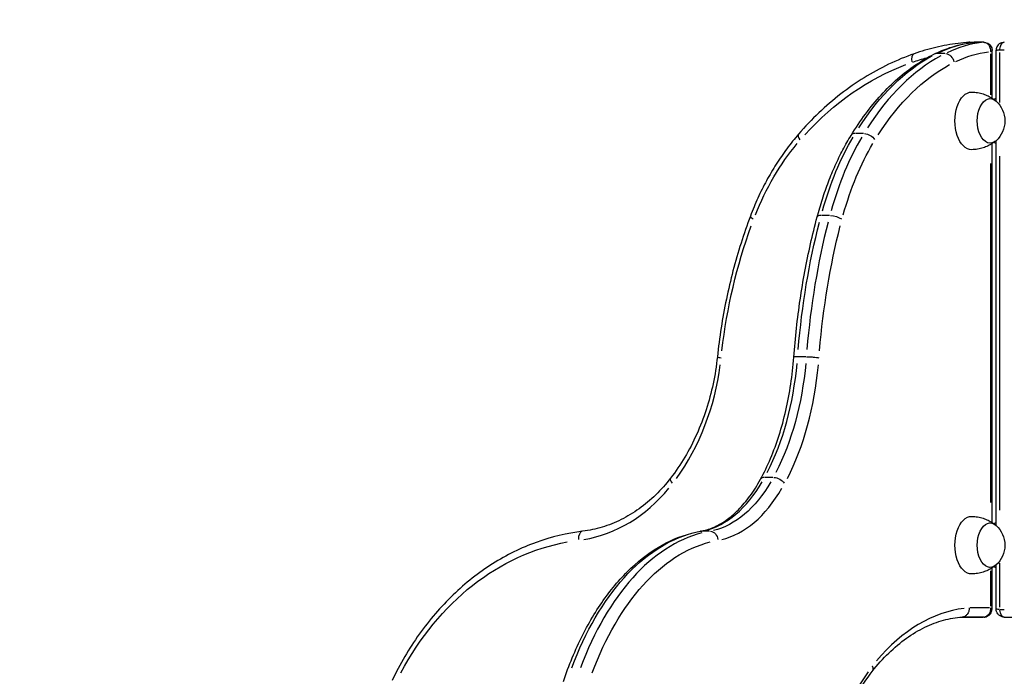
# Model space of a CAD drawing. Units: millimetres. Extents: x 0 to 29700, y 0 to 21000.
# Drawn here: x 22095 to 22744, y 7254 to 7687 of the extents above; entities that cross this region are included whole.
import ezdxf

# ---------------------------------------------------------------- set-up
doc = ezdxf.new("R2010")
doc.units = ezdxf.units.MM
doc.header["$LTSCALE"] = 0.3
doc.layers.get('0').update_dxf_attribs({"lineweight": 50})
doc.layers.get('DEFPOINTS').update_dxf_attribs({"lineweight": 50})
doc.layers.add('P001', color=131, linetype='Continuous')
doc.layers.add('P_2DIM', color=6, linetype='Continuous', lineweight=25)
doc.styles.add('BIGFONT', font='simplex.shx', dxfattribs={"bigfont": 'bigfont.shx'})
doc.dimstyles.new('DIMBIGFONT$0', dxfattribs={"dimscale": 50, "dimtxt": 3, "dimasz": 2, "dimexe": 1.5, "dimexo": 3, "dimgap": 0.75, "dimtad": 1, "dimdec": 0, "dimdsep": 46, "dimtxsty": 'BIGFONT', "dimblk1": 'DOT', "dimblk2": 'DOT', "dimcen": 0, "dimclrt": 230, "dimadec": 0, "dimazin": 0, "dimtfac": 0.6, "dimtdec": 1, "dimtofl": 0, "dimtmove": 2, "dimatfit": 3, "dimldrblk": 'DOT', "dimfxl": 1, "dimtvp": 1, "dimtolj": 1, "dimarcsym": 0})

# ---------------------------------------------------------------- blocks, each defined once
blk = doc.blocks.new('*D5')
at = {"layer": 'DEFPOINTS', "color": 0}
for p in [(18459.61, 8130.09), (18459.61, 7672.07, 57.09), (24147.8, 7672.07, 57.09)]:
    blk.add_point(p, dxfattribs=at)
at = {"layer": 'P_2DIM', "color": 0, "lineweight": -2}
for p, q in [((18459.61, 7822.07), (18459.61, 8205.09)), ((24147.8, 7822.07), (24147.8, 8205.09)), ((24047.8, 8130.09), (18559.61, 8130.09))]:
    blk.add_line(p, q, dxfattribs=at)
at = {"layer": 'P_2DIM', "color": 0}
for points in [[(18559.61, 8146.76), (18559.61, 8113.42), (18459.61, 8130.09)], [(24047.8, 8146.76), (24047.8, 8113.42), (24147.8, 8130.09)]]:
    blk.add_solid(points, dxfattribs=at)
at = {"layer": 'P_2DIM', "color": 3, "insert": (21303.71, 8281.87), "char_height": 150, "attachment_point": 5, "style": 'BIGFONT'}
blk.add_mtext('\\A1;(5690)', dxfattribs=at)
blk = doc.blocks.new('_DOT')
at = {"color": 0, "linetype": 'ByBlock'}
blk.add_line((-0.5, 0), (-1, 0), dxfattribs=at)
at = {"color": 0, "linetype": 'ByBlock', "const_width": 0.5}
blk.add_lwpolyline([(-0.25, 0, 1), (0.25, 0, 1)], format="xyb", close=True, dxfattribs=at)

msp = doc.modelspace()

# ---------------------------------------------------------------- linework, layer by layer
at = {"layer": 'P001', "extrusion": (-1, -2.22045e-16, 0)}
for p, q in [((22721.4, 7672.07, 57.09), (22725, 7672.07, 57.09)), ((22730.72, 7672.07, 57.09), (22725, 7672.07, 57.09)), ((22730.26, 7672.06, 57.09), (22725.11, 7672.06, 57.09)), ((22704.92, 7664.59, 57.09), (22699.78, 7664.59, 57.09)), ((22736.14, 7635.17, 57.09), (22736.14, 7666.62, 57.09)), ((22738.78, 7633.23, 57.09), (22738.78, 7666.62, 57.09)), ((22741.31, 7632.24, 57.09), (22741.31, 7665.24, 57.09)), ((22741.46, 7667.07, 57.09), (22744.14, 7667.07, 57.09)), ((22735.04, 7664.5, 57.09), (22735.04, 7637.35, 57.09)), ((22651.28, 7611.87, 57.09), (22646.14, 7611.87, 57.09)), ((22738.78, 7353.23, 57.09), (22738.78, 7607.16, 57.09)), ((22736.14, 7355.17, 57.09), (22736.14, 7605.21, 57.09)), ((22741.31, 7363.38, 57.09), (22741.31, 7597, 57.09)), ((22735.04, 7592.11, 57.09), (22735.04, 7368.27, 57.09)), ((22628.81, 7557.76, 57.09), (22623.67, 7557.76, 57.09)), ((22613.32, 7464.59, 57.09), (22608.18, 7464.59, 57.09)), ((22591.55, 7384.93, 57.09), (22586.4, 7384.93, 57.09)), ((22549.78, 7349.41, 57.09), (22544.63, 7349.41, 57.09)), ((22738.78, 7298.18, 57.09), (22738.78, 7327.16, 57.09)), ((22741.31, 7299.36, 57.09), (22741.31, 7328.37, 57.09)), ((22735.04, 7323.26, 57.09), (22735.04, 7300.04, 57.09)), ((22736.14, 7298.18, 57.09), (22736.14, 7325.21, 57.09)), ((22734.34, 7298.75, 57.09), (22721.76, 7298.76, 57.09)), ((22741.46, 7297.75, 57.09), (22744.14, 7297.75, 57.09)), ((22716.29, 7292.75, 57.09), (22721.4, 7292.75, 57.09)), ((22725, 7292.75, 57.09), (22716.33, 7292.76, 57.09)), ((22724.57, 7292.75, 57.09), (22716.76, 7292.76, 57.09)), ((22717.09, 7292.76, 57.09), (22730, 7292.75, 57.09)), ((22721.4, 7292.75, 57.09), (22721.4, 7292.75, 57.09)), ((22721.4, 7292.75, 57.09), (22725, 7292.75, 57.09)), ((22725, 7292.75, 57.09), (22725, 7292.75, 57.09)), ((22730.72, 7292.75, 57.09), (22725, 7292.75, 57.09)), ((22730.43, 7292.75, 57.09), (22725.29, 7292.75, 57.09)), ((22744.2, 7292.75, 57.09), (22749.47, 7292.75, 57.09))]:
    msp.add_line(p, q, dxfattribs=at)
at = {"layer": 'P001', "extrusion": (4.93038e-32, -2.22045e-16, -1)}
for centre in [(-22727.1, 7620.19, -57.09), (-22727.1, 7340.19, -57.09)]:
    msp.add_arc(centre, 17.5, 131.69414, 228.30586, dxfattribs=at)
for centre, major_axis, ratio, start_param, end_param in [((22732.05, 7466.44, 57.09), (0, -206), 0.577858, 2.87544, 3.070096), ((22725, 7667.07, 57.09), (0, -5), 0.577858, 3.083944, 3.138559), ((22744.2, 7667.07, 57.09), (0, -5), 0.577858, 1.649336, 3.063053), ((22742.66, 7466.44, 57.09), (0, -200), 0.577858, 2.875175, 3.065048), ((22735.05, 7448.17, 57.09), (0, -225), 0.577858, 2.409554, 2.840661), ((22727.89, 7466.44, 57.09), (0, -200), 0.816138, 2.86786, 2.926068), ((22732.13, 7448.17, 57.09), (0, -219), 0.816138, 2.409554, 2.840661), ((22745.66, 7448.17, 57.09), (0, -219), 0.577858, 2.409554, 2.840661), ((22722.61, 7620.19, 57.09), (0, -19), 0.577858, 6.271671, 9.436292), ((22734.85, 7620.19, 57.09), (0, -14.7), 0.577858, 5.80781, 9.900153), ((22715.23, 7484.55, 57.09), (0, -175), 0.577858, 2.021584, 2.366444), ((22653.95, 7607.51, 57.09), (-5.12, 3.14), 0.593816, 0.848136, 2.261853), ((22704.14, 7484.55, 57.09), (0, -169), 0.816138, 2.021584, 2.366444), ((22725.84, 7484.55, 57.09), (0, -169), 0.577858, 2.021584, 2.366444), ((22812.1, 7423.55, 57.09), (0, -314.67), 0.816138, 1.714301, 1.987442), ((22791.67, 7423.55, 57.09), (0, -320.67), 0.577858, 1.714294, 1.987438), ((22802.28, 7423.55, 57.09), (0, -314.67), 0.577858, 1.714301, 1.987442), ((22531.93, 7482.71, 57.09), (0, -142.5), 0.577858, 4.871364, 5.437175), ((22543.49, 7463.84, 57.09), (0, -115), 0.577858, 5.504386, 6.148373), ((22722.61, 7340.19, 57.09), (0, -19), 0.577858, 6.271671, 9.436292), ((22734.85, 7340.19, 57.09), (0, -14.7), 0.577858, 5.80781, 9.900153), ((22555.78, 7150.39, 57.09), (0, -200), 0.577858, 2.146716, 2.995408), ((22478.93, 7150.39, 57.09), (0, -194), 0.816138, 2.146685, 2.995406), ((22566.39, 7150.39, 57.09), (0, -194), 0.577858, 2.146685, 2.995406), ((22744.2, 7297.75, 57.09), (0, -5), 0.577858, 0.07854, 1.492257)]:
    msp.add_ellipse(centre, major_axis=major_axis, ratio=ratio, start_param=start_param, end_param=end_param, dxfattribs=at)
at = {"layer": 'P001'}
for centre, major_axis, ratio, start_param, end_param in [((22737.76, 7466.44, 57.09), (0, 206), 0.577858, 0.071497, 0.266152), ((22721.45, 7666.73, 57.09), (-4.03, 3.54), 0.992111, -0.84622, -0.771909), ((22721.4, 7667.07, 57.09), (0, 5), 0.816138, 5.988993, 6.267701), ((22730.72, 7667.07, 57.09), (0, 5), 0.577858, 0.003034, 0.057648), ((22700.45, 7658.82, 57.09), (-2.65, 5.38), 0.785031, -0.350135, -0.018428), ((22740.76, 7448.17, 57.09), (0, 225), 0.577858, 0.300931, 0.732039), ((22686.72, 7658.82, 57.09), (-1.97, 5.67), 0.555835, 0.068978, 1.310579), ((22612.98, 7607.51, 57.09), (-4.54, 3.93), 0.420445, 0.055932, 1.062705), ((22720.94, 7484.55, 57.09), (0, 175), 0.577858, 0.775148, 1.120008), ((22648.24, 7607.51, 57.09), (-5.12, 3.14), 0.593816, -0.731116, -0.03848), ((22582.32, 7555.25, 57.09), (-5.62, 2.11), 0.241747, 0.049964, 0.949321), ((22626.53, 7555.25, 57.09), (-5.8, 1.54), 0.341571, -0.863187, -0.045431), ((22797.38, 7423.55, 57.09), (0, 320.67), 0.577858, 1.154155, 1.427298), ((22437.18, 7482.71, 57.09), (0, 148.5), 0.816138, 3.987602, 4.553399), ((22526.22, 7482.71, 57.09), (0, 142.5), 0.577858, 3.987603, 4.553414), ((22536.83, 7482.71, 57.09), (0, 148.5), 0.577858, 3.987602, 4.553399), ((22528.81, 7380.82, 57.09), (-4.75, 3.66), 0.396512, 0.054759, 1.04042), ((22537.78, 7463.84, 57.09), (0, 115), 0.577858, 3.276405, 3.920392), ((22588.64, 7380.82, 57.09), (-5.27, 2.87), 0.560015, -0.758963, -0.039945), ((22453.51, 7463.84, 57.09), (0, 121), 0.816138, 3.276405, 3.920392), ((22548.39, 7463.84, 57.09), (0, 121), 0.577858, 3.276405, 3.920392), ((22466.74, 7343.44, 57.09), (-0.73, 5.96), 0.575026, 0.075045, 1.425859), ((22561.49, 7150.39, 57.09), (0, 200), 0.577858, 0.146185, 0.994877), ((22544.69, 7343.44, 57.09), (-1.02, 5.91), 0.812139, -0.131809, -0.006937), ((22725.47, 7097.31, 57.09), (0, 201.59), 0.577858, 0.067322, 0.59808), ((22730.14, 7298.75, 57.09), (6, -0.59), 0.134787, 0.044032, 0.598523), ((22720.59, 7298.75, 57.09), (1.2, -5.96), 0.562458, 6.14709, 6.169064), ((22721.4, 7297.75, 57.09), (0, 5), 0.816138, 3.142905, 3.16653), ((22756.21, 7044.84, 57.09), (0, 275.57), 0.577858, 0.694549, 1.100072)]:
    msp.add_ellipse(centre, major_axis=major_axis, ratio=ratio, start_param=start_param, end_param=end_param, dxfattribs=at)
at = {"layer": 'P001', "extrusion": (3.69779e-32, -2.22045e-16, -1)}
for centre, major_axis, ratio, start_param, end_param in [((22706.16, 7658.82, 57.09), (-2.65, 5.38), 0.785034, 0.447086, 1.860803), ((22632.24, 7555.25, 57.09), (-5.8, 1.54), 0.341432, 0.9872, 2.400916), ((22550.4, 7343.44, 57.09), (1.02, -5.91), 0.812139, 3.358879, 4.772596)]:
    msp.add_ellipse(centre, major_axis=major_axis, ratio=ratio, start_param=start_param, end_param=end_param, dxfattribs=at)
at = {"layer": 'P001', "extrusion": (1.2326e-31, -2.22045e-16, -1)}
msp.add_ellipse((22594.35, 7380.82, 57.09), major_axis=(-5.27, 2.87), ratio=0.560015, start_param=0.877449, end_param=2.291165, dxfattribs=at)
at = {"layer": 'P001', "extrusion": (-4.93038e-32, -2.22045e-16, -1)}
msp.add_ellipse((22730.14, 7298.75, 57.09), major_axis=(1.61, -5.86), ratio=0.795153, start_param=5.005389, end_param=6.419106, dxfattribs=at)
at = {"layer": 'P001', "extrusion": (5.85483e-32, -2.22045e-16, -1)}
msp.add_ellipse((22744.78, 7298.75, 57.09), major_axis=(-6, -0.59), ratio=0.134787, start_param=-0.893734, end_param=-0.034508, dxfattribs=at)
at = {"layer": 'P001'}
for points, knots in [([(22721.01, 7672.06, 57.09), (22718.55, 7671.87, 57.09), (22716.1, 7671.63, 57.09), (22711.21, 7671, 57.09), (22708.77, 7670.62, 57.09), (22703.91, 7669.74, 57.09), (22701.49, 7669.23, 57.09), (22696.66, 7668.09, 57.09), (22694.26, 7667.46, 57.09), (22689.48, 7666.07, 57.09), (22687.11, 7665.31, 57.09), (22684.75, 7664.48, 57.09)], [0.0606875, 0.0606875, 0.0606875, 0.0606875, 0.1039432, 0.1039432, 0.147199, 0.147199, 0.1904548, 0.1904548, 0.2337106, 0.2337106, 0.2769664, 0.2769664, 0.2769664, 0.2769664]), ([(22697.8, 7664.2, 57.09), (22699.52, 7665.05, 57.09), (22701.25, 7665.83, 57.09), (22704.74, 7667.27, 57.09), (22706.5, 7667.93, 57.09), (22710.04, 7669.11, 57.09), (22711.82, 7669.63, 57.09), (22715.39, 7670.55, 57.09), (22717.19, 7670.94, 57.09), (22720.79, 7671.59, 57.09), (22722.6, 7671.85, 57.09), (22724.41, 7672.04, 57.09)], [6.0062189, 6.0062189, 6.0062189, 6.0062189, 6.0494718, 6.0494718, 6.0927247, 6.0927247, 6.1359776, 6.1359776, 6.1792305, 6.1792305, 6.2224834, 6.2224834, 6.2224834, 6.2224834]), ([(22721.01, 7672.06, 57.09), (22720.9, 7672.05, 57.09), (22720.79, 7672.03, 57.09), (22720.43, 7671.95, 57.09), (22720.19, 7671.85, 57.09), (22719.78, 7671.61, 57.09), (22719.61, 7671.48, 57.09), (22719.46, 7671.35, 57.09)], [-0.18931783, -0.18931783, -0.18931783, -0.18931783, -0.18016395, -0.18016395, -0.15866447, -0.15866447, -0.14283959, -0.14283959, -0.14283959, -0.14283959]), ([(22725, 7672.07, 57.09), (22724.96, 7672.07, 57.09), (22724.92, 7672.07, 57.09), (22724.84, 7672.07, 57.09), (22724.8, 7672.07, 57.09), (22724.72, 7672.06, 57.09), (22724.68, 7672.06, 57.09), (22724.6, 7672.06, 57.09), (22724.56, 7672.05, 57.09), (22724.48, 7672.05, 57.09), (22724.45, 7672.04, 57.09), (22724.41, 7672.04, 57.09)], [0, 0, 0, 0, 0.00170459, 0.00170459, 0.003409181, 0.003409181, 0.005113771, 0.005113771, 0.006818361, 0.006818361, 0.008522952, 0.008522952, 0.008522952, 0.008522952]), ([(22730.54, 7672.06, 57.09), (22730.76, 7672.06, 57.09), (22730.98, 7672.04, 57.09), (22731.54, 7671.95, 57.09), (22731.86, 7671.85, 57.09), (22732.49, 7671.56, 57.09), (22732.79, 7671.37, 57.09), (22733.3, 7670.96, 57.09), (22733.52, 7670.73, 57.09), (22734.02, 7670.13, 57.09), (22734.27, 7669.72, 57.09), (22734.65, 7668.88, 57.09), (22734.8, 7668.44, 57.09), (22735.03, 7667.35, 57.09), (22735.08, 7666.67, 57.09), (22735.04, 7666.01, 57.09)], [-0.1936011, -0.1936011, -0.1936011, -0.1936011, -0.1801639, -0.1801639, -0.1586645, -0.1586645, -0.1355735, -0.1355735, -0.1142134, -0.1142134, -0.0809016, -0.0809016, -0.0477853, -0.0477853, 0.0006544, 0.0006544, 0.0006544, 0.0006544]), ([(22730.72, 7672.07, 57.09), (22731.24, 7672.07, 57.09), (22731.85, 7671.99, 57.09), (22733.01, 7671.6, 57.09), (22733.57, 7671.32, 57.09), (22734.5, 7670.59, 57.09), (22734.89, 7670.17, 57.09), (22735.51, 7669.27, 57.09), (22735.73, 7668.79, 57.09), (22736.03, 7667.85, 57.09), (22736.1, 7667.41, 57.09), (22736.13, 7666.88, 57.09), (22736.14, 7666.75, 57.09), (22736.14, 7666.62, 57.09)], [-0.1936011, -0.1936011, -0.1936011, -0.1936011, -0.1721423, -0.1721423, -0.1530579, -0.1530579, -0.1352404, -0.1352404, -0.1154738, -0.1154738, -0.094015, -0.094015, -0.0863071, -0.0863071, -0.0863071, -0.0863071]), ([(22744.2, 7672.07, 57.09), (22743.68, 7672.07, 57.09), (22743.07, 7671.99, 57.09), (22741.9, 7671.6, 57.09), (22741.35, 7671.32, 57.09), (22740.41, 7670.59, 57.09), (22740.03, 7670.17, 57.09), (22739.41, 7669.27, 57.09), (22739.19, 7668.79, 57.09), (22738.89, 7667.85, 57.09), (22738.82, 7667.41, 57.09), (22738.78, 7666.88, 57.09), (22738.78, 7666.75, 57.09), (22738.78, 7666.62, 57.09)], [-0.1936011, -0.1936011, -0.1936011, -0.1936011, -0.1721423, -0.1721423, -0.1530579, -0.1530579, -0.1352404, -0.1352404, -0.1154738, -0.1154738, -0.094015, -0.094015, -0.0863071, -0.0863071, -0.0863071, -0.0863071]), ([(22735.04, 7666.01, 57.09), (22735.42, 7666.12, 57.09), (22735.71, 7666.24, 57.09), (22736.03, 7666.43, 57.09), (22736.11, 7666.51, 57.09), (22736.14, 7666.6, 57.09), (22736.14, 7666.61, 57.09), (22736.14, 7666.62, 57.09)], [-0.00065439, -0.00065439, -0.00065439, -0.00065439, 0.04778532, 0.04778532, 0.0809016, 0.0809016, 0.08630714, 0.08630714, 0.08630714, 0.08630714]), ([(22738.78, 7666.62, 57.09), (22738.78, 7666.68, 57.09), (22738.82, 7666.74, 57.09), (22739, 7666.84, 57.09), (22739.11, 7666.88, 57.09), (22739.41, 7666.95, 57.09), (22739.61, 7666.98, 57.09), (22740.1, 7667.03, 57.09), (22740.37, 7667.05, 57.09), (22740.88, 7667.07, 57.09), (22741.09, 7667.07, 57.09), (22741.31, 7667.07, 57.09)], [0.0863071, 0.0863071, 0.0863071, 0.0863071, 0.1142134, 0.1142134, 0.1355735, 0.1355735, 0.1586645, 0.1586645, 0.1801639, 0.1801639, 0.1936011, 0.1936011, 0.1936011, 0.1936011]), ([(22684.75, 7664.48, 57.09), (22679.04, 7662.5, 57.09), (22673.42, 7660.18, 57.09), (22662.39, 7654.89, 57.09), (22656.99, 7651.93, 57.09), (22646.44, 7645.39, 57.09), (22641.3, 7641.81, 57.09), (22631.33, 7634.08, 57.09), (22626.5, 7629.92, 57.09), (22617.2, 7621.07, 57.09), (22612.72, 7616.38, 57.09), (22608.45, 7611.44, 57.09)], [0.2769809, 0.2769809, 0.2769809, 0.2769809, 0.3727826, 0.3727826, 0.4685843, 0.4685843, 0.564386, 0.564386, 0.6601877, 0.6601877, 0.7559894, 0.7559894, 0.7559894, 0.7559894]), ([(22643.12, 7610.64, 57.09), (22646.15, 7615.59, 57.09), (22649.32, 7620.29, 57.09), (22655.93, 7629.17, 57.09), (22659.37, 7633.35, 57.09), (22666.48, 7641.14, 57.09), (22670.16, 7644.76, 57.09), (22677.73, 7651.39, 57.09), (22681.62, 7654.4, 57.09), (22689.58, 7659.79, 57.09), (22693.65, 7662.16, 57.09), (22697.8, 7664.2, 57.09)], [5.5271959, 5.5271959, 5.5271959, 5.5271959, 5.6229976, 5.6229976, 5.7187993, 5.7187993, 5.814601, 5.814601, 5.9104027, 5.9104027, 6.0062045, 6.0062045, 6.0062045, 6.0062045]), ([(22722.74, 7639.19, 57.09), (22724.04, 7639.17, 57.09), (22725.34, 7639.04, 57.09), (22727.85, 7638.62, 57.09), (22729.07, 7638.32, 57.09), (22731.37, 7637.58, 57.09), (22732.45, 7637.14, 57.09), (22734.45, 7636.19, 57.09), (22735.37, 7635.67, 57.09), (22737.04, 7634.59, 57.09), (22737.8, 7634.04, 57.09), (22738.48, 7633.48, 57.09)], [4.7239029, 4.7239029, 4.7239029, 4.7239029, 4.809792, 4.809792, 4.8956812, 4.8956812, 4.9815704, 4.9815704, 5.0674595, 5.0674595, 5.1533487, 5.1533487, 5.1533487, 5.1533487]), ([(22738.78, 7635.17, 57.09), (22738.76, 7635.16, 57.09), (22738.73, 7635.15, 57.09), (22738.27, 7634.85, 57.09), (22737.85, 7634.56, 57.09), (22737.46, 7634.27, 57.09)], [5.06517521, 5.06517521, 5.06517521, 5.06517521, 5.06745953, 5.06745953, 5.11258679, 5.11258679, 5.11258679, 5.11258679]), ([(22608.45, 7611.44, 57.09), (22605.78, 7608.36, 57.09), (22603.22, 7605.16, 57.09), (22598.3, 7598.54, 57.09), (22595.95, 7595.11, 57.09), (22591.47, 7588.06, 57.09), (22589.34, 7584.43, 57.09), (22585.31, 7576.98, 57.09), (22583.42, 7573.17, 57.09), (22579.88, 7565.38, 57.09), (22578.23, 7561.4, 57.09), (22576.71, 7557.36, 57.09)], [0.7559894, 0.7559894, 0.7559894, 0.7559894, 0.832625, 0.832625, 0.9092605, 0.9092605, 0.985896, 0.985896, 1.0625316, 1.0625316, 1.1391671, 1.1391671, 1.1391671, 1.1391671]), ([(22620.73, 7556.79, 57.09), (22621.8, 7560.81, 57.09), (22622.96, 7564.76, 57.09), (22625.45, 7572.5, 57.09), (22626.79, 7576.29, 57.09), (22629.62, 7583.7, 57.09), (22631.12, 7587.31, 57.09), (22634.28, 7594.34, 57.09), (22635.94, 7597.76, 57.09), (22639.42, 7604.37, 57.09), (22641.23, 7607.57, 57.09), (22643.12, 7610.64, 57.09)], [5.1440162, 5.1440162, 5.1440162, 5.1440162, 5.2206517, 5.2206517, 5.2972878, 5.2972878, 5.3739238, 5.3739238, 5.4505598, 5.4505598, 5.5271959, 5.5271959, 5.5271959, 5.5271959]), ([(22738.48, 7606.9, 57.09), (22737.8, 7606.35, 57.09), (22737.04, 7605.79, 57.09), (22735.37, 7604.72, 57.09), (22734.45, 7604.2, 57.09), (22732.45, 7603.24, 57.09), (22731.37, 7602.81, 57.09), (22729.07, 7602.07, 57.09), (22727.85, 7601.77, 57.09), (22725.34, 7601.34, 57.09), (22724.04, 7601.22, 57.09), (22722.74, 7601.19, 57.09)], [1.1298366, 1.1298366, 1.1298366, 1.1298366, 1.2157258, 1.2157258, 1.3016149, 1.3016149, 1.3875041, 1.3875041, 1.4733933, 1.4733933, 1.5592824, 1.5592824, 1.5592824, 1.5592824]), ([(22737.46, 7606.11, 57.09), (22737.85, 7605.82, 57.09), (22738.27, 7605.54, 57.09), (22738.73, 7605.24, 57.09), (22738.76, 7605.23, 57.09), (22738.78, 7605.21, 57.09)], [1.17059852, 1.17059852, 1.17059852, 1.17059852, 1.21572578, 1.21572578, 1.2180101, 1.2180101, 1.2180101, 1.2180101]), ([(22576.71, 7557.36, 57.09), (22574.5, 7551.48, 57.09), (22572.43, 7545.52, 57.09), (22568.6, 7533.45, 57.09), (22566.83, 7527.35, 57.09), (22563.61, 7515.03, 57.09), (22562.15, 7508.81, 57.09), (22559.54, 7496.27, 57.09), (22558.39, 7489.96, 57.09), (22556.41, 7477.25, 57.09), (22555.57, 7470.86, 57.09), (22554.9, 7464.45, 57.09)], [1.1389793, 1.1389793, 1.1389793, 1.1389793, 1.1996775, 1.1996775, 1.2603757, 1.2603757, 1.3210739, 1.3210739, 1.381772, 1.381772, 1.4424702, 1.4424702, 1.4424702, 1.4424702]), ([(22605.35, 7464.27, 57.09), (22605.83, 7470.65, 57.09), (22606.41, 7477.01, 57.09), (22607.81, 7489.66, 57.09), (22608.62, 7495.95, 57.09), (22610.46, 7508.43, 57.09), (22611.49, 7514.63, 57.09), (22613.77, 7526.9, 57.09), (22615.01, 7532.98, 57.09), (22617.71, 7544.99, 57.09), (22619.17, 7550.93, 57.09), (22620.73, 7556.79, 57.09)], [4.840714, 4.840714, 4.840714, 4.840714, 4.9014123, 4.9014123, 4.9621106, 4.9621106, 5.0228089, 5.0228089, 5.0835072, 5.0835072, 5.1442055, 5.1442055, 5.1442055, 5.1442055]), ([(22554.9, 7464.45, 57.09), (22554.27, 7458.48, 57.09), (22553.34, 7452.56, 57.09), (22550.88, 7440.92, 57.09), (22549.35, 7435.2, 57.09), (22545.73, 7424.04, 57.09), (22543.63, 7418.61, 57.09), (22538.9, 7408.12, 57.09), (22536.27, 7403.07, 57.09), (22530.52, 7393.41, 57.09), (22527.4, 7388.81, 57.09), (22524.06, 7384.48, 57.09)], [1.6983372, 1.6983372, 1.6983372, 1.6983372, 1.8240731, 1.8240731, 1.9498089, 1.9498089, 2.0755448, 2.0755448, 2.2012806, 2.2012806, 2.3270165, 2.3270165, 2.3270165, 2.3270165]), ([(22554.9, 7464.45, 57.09), (22554.89, 7464.42, 57.09), (22554.92, 7464.39, 57.09), (22555.11, 7464.29, 57.09), (22555.39, 7464.21, 57.09), (22556.21, 7464.02, 57.09), (22556.76, 7463.92, 57.09), (22557.4, 7463.82, 57.09)], [0.6122602, 0.6122602, 0.6122602, 0.6122602, 0.7853982, 0.7853982, 1.1780972, 1.1780972, 1.5707963, 1.5707963, 1.5707963, 1.5707963]), ([(22583.37, 7383.69, 57.09), (22585.74, 7388.03, 57.09), (22587.96, 7392.65, 57.09), (22592.05, 7402.35, 57.09), (22593.93, 7407.44, 57.09), (22597.3, 7418.01, 57.09), (22598.8, 7423.49, 57.09), (22601.39, 7434.74, 57.09), (22602.48, 7440.51, 57.09), (22604.24, 7452.26, 57.09), (22604.9, 7458.24, 57.09), (22605.35, 7464.27, 57.09)], [3.9561688, 3.9561688, 3.9561688, 3.9561688, 4.0819026, 4.0819026, 4.2076365, 4.2076365, 4.3333703, 4.3333703, 4.4591042, 4.4591042, 4.584838, 4.584838, 4.584838, 4.584838]), ([(22607.89, 7464.59, 57.09), (22607.25, 7464.59, 57.09), (22606.7, 7464.57, 57.09), (22605.86, 7464.49, 57.09), (22605.57, 7464.43, 57.09), (22605.38, 7464.33, 57.09), (22605.35, 7464.3, 57.09), (22605.35, 7464.27, 57.09)], [0, 0, 0, 0, 0.3926991, 0.3926991, 0.7853982, 0.7853982, 0.950796, 0.950796, 0.950796, 0.950796]), ([(22613.61, 7464.59, 57.09), (22614.25, 7464.59, 57.09), (22614.98, 7464.57, 57.09), (22616.51, 7464.49, 57.09), (22617.31, 7464.43, 57.09), (22618.85, 7464.29, 57.09), (22619.59, 7464.21, 57.09), (22620.92, 7464.02, 57.09), (22621.49, 7463.92, 57.09), (22621.94, 7463.82, 57.09)], [0, 0, 0, 0, 0.392699, 0.392699, 0.785398, 0.785398, 1.178097, 1.178097, 1.570796, 1.570796, 1.570796, 1.570796]), ([(22524.06, 7384.48, 57.09), (22521, 7380.5, 57.09), (22517.71, 7376.8, 57.09), (22510.75, 7370.02, 57.09), (22507.09, 7366.95, 57.09), (22499.45, 7361.49, 57.09), (22495.49, 7359.11, 57.09), (22487.35, 7355.06, 57.09), (22483.17, 7353.4, 57.09), (22474.67, 7350.83, 57.09), (22470.36, 7349.92, 57.09), (22466.02, 7349.39, 57.09)], [2.3270165, 2.3270165, 2.3270165, 2.3270165, 2.4701247, 2.4701247, 2.6132329, 2.6132329, 2.7563411, 2.7563411, 2.8994493, 2.8994493, 3.0425575, 3.0425575, 3.0425575, 3.0425575]), ([(22543.67, 7349.35, 57.09), (22546.51, 7349.84, 57.09), (22549.36, 7350.68, 57.09), (22555.02, 7353.1, 57.09), (22557.83, 7354.68, 57.09), (22563.38, 7358.57, 57.09), (22566.11, 7360.89, 57.09), (22571.41, 7366.24, 57.09), (22573.98, 7369.27, 57.09), (22578.87, 7376, 57.09), (22581.2, 7379.7, 57.09), (22583.37, 7383.69, 57.09)], [3.2406278, 3.2406278, 3.2406278, 3.2406278, 3.383736, 3.383736, 3.5268442, 3.5268442, 3.6699524, 3.6699524, 3.8130606, 3.8130606, 3.9561688, 3.9561688, 3.9561688, 3.9561688]), ([(22722.74, 7359.19, 57.09), (22724.04, 7359.17, 57.09), (22725.34, 7359.04, 57.09), (22727.85, 7358.62, 57.09), (22729.07, 7358.32, 57.09), (22731.37, 7357.58, 57.09), (22732.45, 7357.14, 57.09), (22734.45, 7356.19, 57.09), (22735.37, 7355.67, 57.09), (22737.04, 7354.59, 57.09), (22737.8, 7354.04, 57.09), (22738.48, 7353.48, 57.09)], [4.7239029, 4.7239029, 4.7239029, 4.7239029, 4.809792, 4.809792, 4.8956812, 4.8956812, 4.9815704, 4.9815704, 5.0674595, 5.0674595, 5.1533487, 5.1533487, 5.1533487, 5.1533487]), ([(22738.78, 7355.17, 57.09), (22738.76, 7355.16, 57.09), (22738.73, 7355.15, 57.09), (22738.27, 7354.85, 57.09), (22737.85, 7354.56, 57.09), (22737.46, 7354.27, 57.09)], [5.06517521, 5.06517521, 5.06517521, 5.06517521, 5.06745953, 5.06745953, 5.11258679, 5.11258679, 5.11258679, 5.11258679]), ([(22466.02, 7349.39, 57.09), (22455.65, 7348.13, 57.09), (22445.4, 7345.67, 57.09), (22425.47, 7338.45, 57.09), (22415.81, 7333.69, 57.09), (22397.41, 7322.06, 57.09), (22388.67, 7315.19, 57.09), (22372.45, 7299.6, 57.09), (22364.95, 7290.88, 57.09), (22351.45, 7271.92, 57.09), (22345.44, 7261.67, 57.09), (22340.27, 7250.83, 57.09)], [0.0990351, 0.0990351, 0.0990351, 0.0990351, 0.2876356, 0.2876356, 0.4762361, 0.4762361, 0.6648366, 0.6648366, 0.8534372, 0.8534372, 1.0420377, 1.0420377, 1.0420377, 1.0420377]), ([(22453.3, 7250.17, 57.09), (22456.94, 7260.95, 57.09), (22461.17, 7271.16, 57.09), (22470.71, 7290.09, 57.09), (22476.02, 7298.81, 57.09), (22487.55, 7314.45, 57.09), (22493.78, 7321.38, 57.09), (22506.99, 7333.17, 57.09), (22513.98, 7338.04, 57.09), (22528.5, 7345.47, 57.09), (22536.03, 7348.03, 57.09), (22543.67, 7349.35, 57.09)], [5.2411614, 5.2411614, 5.2411614, 5.2411614, 5.4297527, 5.4297527, 5.6183521, 5.6183521, 5.8069514, 5.8069514, 5.9955508, 5.9955508, 6.1841502, 6.1841502, 6.1841502, 6.1841502]), ([(22738.48, 7326.9, 57.09), (22737.8, 7326.35, 57.09), (22737.04, 7325.79, 57.09), (22735.37, 7324.72, 57.09), (22734.45, 7324.2, 57.09), (22732.45, 7323.24, 57.09), (22731.37, 7322.81, 57.09), (22729.07, 7322.07, 57.09), (22727.85, 7321.77, 57.09), (22725.34, 7321.34, 57.09), (22724.04, 7321.22, 57.09), (22722.74, 7321.19, 57.09)], [1.1298366, 1.1298366, 1.1298366, 1.1298366, 1.2157258, 1.2157258, 1.3016149, 1.3016149, 1.3875041, 1.3875041, 1.4733933, 1.4733933, 1.5592824, 1.5592824, 1.5592824, 1.5592824]), ([(22737.46, 7326.11, 57.09), (22737.85, 7325.82, 57.09), (22738.27, 7325.54, 57.09), (22738.73, 7325.24, 57.09), (22738.76, 7325.23, 57.09), (22738.78, 7325.21, 57.09)], [1.17059852, 1.17059852, 1.17059852, 1.17059852, 1.21572578, 1.21572578, 1.2180101, 1.2180101, 1.2180101, 1.2180101]), ([(22721.07, 7298.76, 57.09), (22721.07, 7298.76, 57.09), (22721.07, 7298.75, 57.09), (22721.07, 7297.97, 57.09), (22720.96, 7297.19, 57.09), (22720.48, 7295.75, 57.09), (22720.14, 7295.09, 57.09), (22719.25, 7293.98, 57.09), (22718.72, 7293.54, 57.09), (22717.62, 7292.96, 57.09), (22717.06, 7292.81, 57.09), (22716.5, 7292.77, 57.09)], [-0.0013086, -0.0013086, -0.0013086, -0.0013086, 0, 0, 0.2344689, 0.2344689, 0.4689164, 0.4689164, 0.7033192, 0.7033192, 0.9116626, 0.9116626, 0.9116626, 0.9116626]), ([(22730.72, 7292.75, 57.09), (22731.16, 7292.75, 57.09), (22731.65, 7292.8, 57.09), (22732.71, 7293.1, 57.09), (22733.28, 7293.34, 57.09), (22734.28, 7294.03, 57.09), (22734.72, 7294.45, 57.09), (22735.41, 7295.37, 57.09), (22735.66, 7295.87, 57.09), (22736.02, 7296.89, 57.09), (22736.1, 7297.4, 57.09), (22736.14, 7297.97, 57.09), (22736.14, 7298.08, 57.09), (22736.14, 7298.18, 57.09)], [0, 0, 0, 0, 0.190939, 0.190939, 0.381878, 0.381878, 0.5520778, 0.5520778, 0.7207035, 0.7207035, 0.9116426, 0.9116426, 0.9546951, 0.9546951, 0.9546951, 0.9546951]), ([(22744.2, 7292.75, 57.09), (22743.76, 7292.75, 57.09), (22743.26, 7292.8, 57.09), (22742.2, 7293.1, 57.09), (22741.63, 7293.34, 57.09), (22740.63, 7294.03, 57.09), (22740.2, 7294.45, 57.09), (22739.51, 7295.37, 57.09), (22739.26, 7295.87, 57.09), (22738.9, 7296.89, 57.09), (22738.81, 7297.4, 57.09), (22738.78, 7297.97, 57.09), (22738.78, 7298.08, 57.09), (22738.78, 7298.18, 57.09)], [0, 0, 0, 0, 0.190939, 0.190939, 0.381878, 0.381878, 0.5520778, 0.5520778, 0.7207035, 0.7207035, 0.9116426, 0.9116426, 0.9546951, 0.9546951, 0.9546951, 0.9546951]), ([(22656.95, 7256.86, 57.09), (22660.49, 7261.29, 57.09), (22664.17, 7265.35, 57.09), (22671.74, 7272.67, 57.09), (22675.64, 7275.93, 57.09), (22683.57, 7281.6, 57.09), (22687.61, 7284.01, 57.09), (22695.77, 7287.98, 57.09), (22699.9, 7289.53, 57.09), (22708.18, 7291.79, 57.09), (22712.34, 7292.49, 57.09), (22716.5, 7292.77, 57.09)], [5.6565346, 5.6565346, 5.6565346, 5.6565346, 5.7738652, 5.7738652, 5.8915914, 5.8915914, 6.0093176, 6.0093176, 6.1270438, 6.1270438, 6.2447701, 6.2447701, 6.2447701, 6.2447701]), ([(22613.58, 7162.63, 57.09), (22615.62, 7169.97, 57.09), (22617.84, 7177.15, 57.09), (22622.66, 7191.12, 57.09), (22625.25, 7197.91, 57.09), (22630.77, 7211.04, 57.09), (22633.69, 7217.39, 57.09), (22639.85, 7229.59, 57.09), (22643.09, 7235.44, 57.09), (22649.83, 7246.59, 57.09), (22653.35, 7251.89, 57.09), (22656.99, 7256.91, 57.09)], [5.1605121, 5.1605121, 5.1605121, 5.1605121, 5.2505687, 5.2505687, 5.3406254, 5.3406254, 5.430682, 5.430682, 5.5207386, 5.5207386, 5.6107953, 5.6107953, 5.6107953, 5.6107953]), ([(22657.07, 7260.49, 57.09), (22657.07, 7260.49, 57.09), (22657.08, 7260.49, 57.09), (22657.35, 7259.86, 57.09), (22657.49, 7259.24, 57.09), (22657.51, 7258.09, 57.09), (22657.38, 7257.57, 57.09), (22657.09, 7257.05, 57.09), (22657.04, 7256.98, 57.09), (22656.99, 7256.91, 57.09)], [-1.8893044, -1.8893044, -1.8893044, -1.8893044, -1.8880383, -1.8880383, -1.6535392, -1.6535392, -1.4190684, -1.4190684, -1.3780828, -1.3780828, -1.3780828, -1.3780828])]:
    msp.add_open_spline(points, degree=3, knots=knots, dxfattribs=at)
for points in [[(22724.41, 7672.04, 57.09), (22724.55, 7672.05, 57.09), (22724.69, 7672.06, 57.09), (22724.83, 7672.06, 57.09)], [(22554.9, 7464.45, 57.09), (22554.9, 7464.45, 57.09), (22554.9, 7464.45, 57.09), (22554.9, 7464.45, 57.09)], [(22605.35, 7464.27, 57.09), (22605.35, 7464.27, 57.09), (22605.35, 7464.27, 57.09), (22605.35, 7464.27, 57.09)]]:
    msp.add_open_spline(points, degree=3, dxfattribs=at)

# ---------------------------------------------------------------- dimensions: what is measured, and where the dimension line sits
at = {"layer": 'P_2DIM'}
dim = msp.add_linear_dim(base=(18459.61, 8130.09), p1=(24147.8, 7672.07, 57.09), p2=(18459.61, 7672.07, 57.09), text='(<>)', dimstyle='DIMBIGFONT$0', override={"dimasz": 2, "dimrnd": 10, "dimclrt": 3, "dimazin": 2}, dxfattribs=at)
dim.commit()
dim.dimension.update_dxf_attribs({"geometry": '*D5', "text_midpoint": (21303.71, 8281.87)})

doc.saveas('drawing.dxf')
